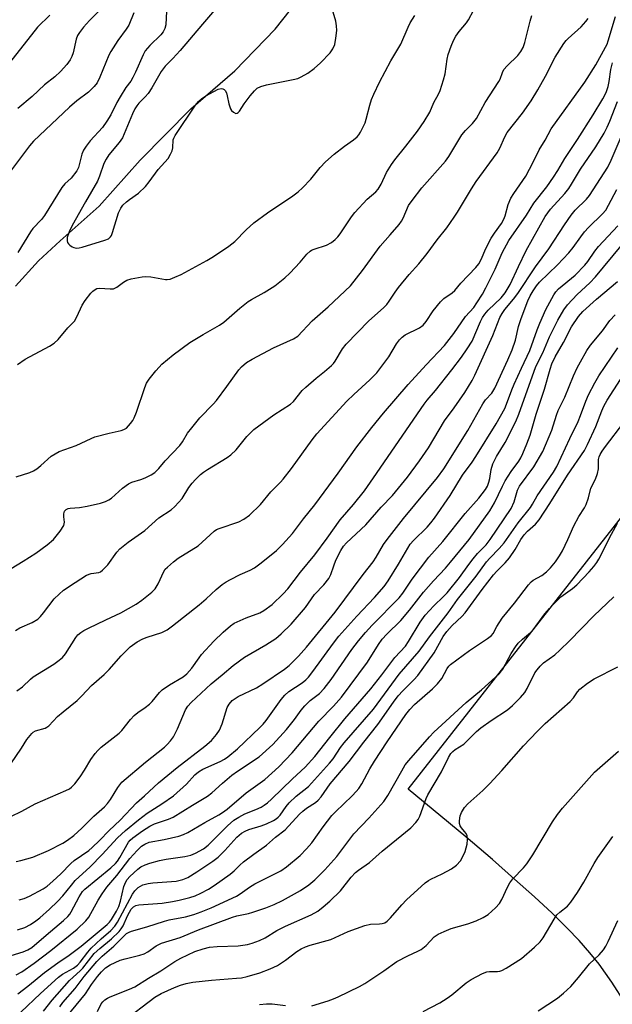
# Model space of a CAD drawing. Units: inches. Extents: x 1207772 to 1213772, y 581455 to 585456.
# Drawn here: x 1208668 to 1208843, y 583510 to 583800 of the extents above; entities that cross this region are included whole.
import ezdxf

# ---------------------------------------------------------------- set-up
doc = ezdxf.new("R2010")
doc.units = ezdxf.units.IN
doc.header["$MEASUREMENT"] = 0
for name, color, linetype in [('HYDRO-Single Line Stream', 4, 'Continuous'), ('NTRL-Farm Land', 3, 'Continuous'), ('Undefined', 1, 'Continuous')]:
    doc.layers.add(name, color=color, linetype=linetype)

msp = doc.modelspace()

# ---------------------------------------------------------------- linework, layer by layer
at = {"layer": 'HYDRO-Single Line Stream'}
msp.add_lwpolyline([(1208666.64, 583721.88), (1208673.36, 583729.36), (1208679.76, 583735.26), (1208691.3, 583745.48), (1208703.39, 583758.99), (1208718.36, 583774.09), (1208731.34, 583785.33), (1208743.24, 583797.59), (1208752.23, 583809.06)], dxfattribs=at)
at = {"layer": 'NTRL-Farm Land'}
msp.add_lwpolyline([(1208846.6, 583510.41), (1208842.57, 583516.66), (1208838.78, 583522.02), (1208836.1, 583525.37), (1208832.92, 583528.93), (1208829.34, 583532.65), (1208824.92, 583536.99), (1208819.7, 583541.87), (1208813.88, 583547.09), (1208807.31, 583552.82), (1208799.47, 583559.53), (1208782.49, 583573.58), (1208860.89, 583673.39)], dxfattribs=at)
at = {"layer": 'Undefined'}
for points, elevation in [([(1208666.77, 583665.61), (1208670.87, 583666.91), (1208671.93, 583667.38), (1208672.92, 583668.03), (1208674.1, 583668.94), (1208677.12, 583671.72), (1208678.26, 583672.45), (1208679.48, 583673.08), (1208684.48, 583674.92), (1208688.93, 583676.96), (1208690.01, 583677.39), (1208694.2, 583678.54), (1208697.82, 583679.31), (1208698.61, 583679.58), (1208699.32, 583680.03), (1208699.95, 583680.64), (1208700.51, 583681.33), (1208701.2, 583682.3), (1208701.63, 583683.08), (1208702.27, 583684.74), (1208704.74, 583691.97), (1208705.28, 583693.28), (1208706.07, 583694.46), (1208708.03, 583696.93), (1208708.97, 583698.02), (1208709.8, 583698.82), (1208713.1, 583701.63), (1208718.05, 583705.24), (1208721.95, 583707.64), (1208726.79, 583710.34), (1208728.11, 583711.2), (1208732.77, 583715.33), (1208735.22, 583717.36), (1208736.2, 583717.96), (1208740.01, 583719.95), (1208743.11, 583721.92), (1208746.03, 583724.32), (1208747.55, 583725.69), (1208750.62, 583728.88), (1208752.56, 583731.29), (1208753.54, 583732.16), (1208753.97, 583732.44), (1208754.76, 583732.79), (1208758.4, 583733.96), (1208759.82, 583734.75), (1208760.9, 583735.57), (1208761.69, 583736.36), (1208762.4, 583737.23), (1208765.75, 583742.27), (1208766.75, 583743.58), (1208770.34, 583747.45), (1208772.89, 583749.65), (1208773.64, 583750.47), (1208774.53, 583751.89), (1208776.06, 583755.35), (1208777.54, 583757.76), (1208778.57, 583759.13), (1208781.82, 583763.12), (1208785.24, 583767.56), (1208787.2, 583770.42), (1208788.88, 583773.15), (1208790.02, 583775.96), (1208791.45, 583778.46), (1208791.91, 583779.54), (1208792.91, 583782.68), (1208793.38, 583784.42), (1208793.97, 583788.74), (1208794.29, 583790.14), (1208795.13, 583792.61), (1208795.84, 583794.26), (1208796.49, 583795.52), (1208797.47, 583796.92), (1208799.66, 583799.48), (1208800.31, 583800.38), (1208801.74, 583803.15)], 406), ([(1208692.93, 583804.68), (1208688.42, 583800.16), (1208686.68, 583798.16), (1208685.52, 583796.63), (1208684.93, 583795.69), (1208684.49, 583794.67), (1208683.58, 583790.63), (1208683.27, 583789.56), (1208682.77, 583788.56), (1208681.77, 583787.19), (1208679.87, 583785.17), (1208678.22, 583783.58), (1208675.2, 583781.2), (1208671.52, 583777.79), (1208667.27, 583774.23)], 408), ([(1208711.28, 583804.86), (1208710.95, 583798.91), (1208710.66, 583797.8), (1208710.19, 583796.77), (1208709.51, 583795.9), (1208706.27, 583792.8), (1208704.89, 583791.23), (1208704.25, 583790.06), (1208701.98, 583784.91), (1208701.21, 583783.32), (1208700.6, 583782.32), (1208699.15, 583780.38), (1208697.51, 583777.7), (1208696.53, 583775.96), (1208694.72, 583772.39), (1208693.59, 583770.47), (1208692.31, 583768.66), (1208688.68, 583764.65), (1208687.43, 583763.11), (1208686.64, 583761.95), (1208686.14, 583760.73), (1208685.16, 583756.85), (1208684.66, 583755.81), (1208683.02, 583753.71), (1208681.17, 583751.98), (1208680.29, 583750.97), (1208675.14, 583742.65), (1208674.26, 583741.54), (1208671.74, 583738.83), (1208671.03, 583737.91), (1208667.33, 583731.77)], 404), ([(1208725.35, 583803.16), (1208721.73, 583799.12), (1208715.14, 583791.36), (1208713.02, 583788.99), (1208710.76, 583786.66), (1208709.62, 583785.11), (1208706.8, 583780.28), (1208705.75, 583778.64), (1208704.9, 583777.61), (1208702.99, 583775.82), (1208702.37, 583775.05), (1208701.81, 583774.09), (1208701.11, 583772.61), (1208698.14, 583765.57), (1208697.2, 583764.21), (1208694.13, 583760.56), (1208693.31, 583759.33), (1208692.68, 583757.99), (1208691.43, 583754.32), (1208690.78, 583752.77), (1208687.22, 583746.7), (1208683.35, 583739.71), (1208682.42, 583737.85), (1208681.83, 583736.22), (1208681.81, 583735.22), (1208681.94, 583734.75), (1208682.23, 583734.3), (1208682.63, 583733.91), (1208683.33, 583733.43), (1208683.84, 583733.2), (1208684.61, 583733.1), (1208685.42, 583733.16), (1208686.24, 583733.33), (1208692.99, 583735.37), (1208694.04, 583735.84), (1208694.64, 583736.37), (1208694.92, 583736.83), (1208695.24, 583737.62), (1208696.98, 583743.42), (1208697.67, 583744.84), (1208698.31, 583745.68), (1208699.32, 583746.67), (1208700.2, 583747.39), (1208702.88, 583749.23), (1208704.98, 583751.26), (1208706.09, 583752.58), (1208708.74, 583756.27), (1208711.6, 583759.52), (1208712.38, 583760.74), (1208712.84, 583761.78), (1208712.99, 583762.61), (1208713.17, 583765.02), (1208713.32, 583765.52), (1208713.67, 583766.23), (1208719.74, 583775.21), (1208720.61, 583776.28), (1208721.58, 583777.2), (1208722.75, 583777.95), (1208726.39, 583779.91), (1208727.27, 583780.16), (1208727.8, 583780.06), (1208728.17, 583779.82), (1208728.49, 583779.48), (1208728.86, 583778.82), (1208729.09, 583777.99), (1208729.5, 583775.64), (1208730.03, 583774.09), (1208730.33, 583773.64), (1208730.92, 583773.09), (1208731.57, 583772.77), (1208731.97, 583772.8), (1208732.33, 583773.03), (1208732.67, 583773.4), (1208734.07, 583775.64), (1208735.84, 583777.93), (1208737.13, 583779.47), (1208737.95, 583780.21), (1208738.98, 583780.71), (1208740.67, 583781.24), (1208748.56, 583782.72), (1208749.88, 583783.09), (1208750.89, 583783.52), (1208752.81, 583784.59), (1208754.73, 583786.04), (1208756.59, 583787.69), (1208759.49, 583790.61), (1208760.28, 583791.83), (1208760.79, 583793.09), (1208761.16, 583794.95), (1208761.39, 583797.24), (1208761.35, 583798.61), (1208761.16, 583799.99), (1208759.54, 583805.26)], 402), ([(1208701.54, 583802.44), (1208700.08, 583798.8), (1208699.3, 583797.58), (1208696.76, 583794.26), (1208694.71, 583791), (1208694.19, 583789.96), (1208691.44, 583783.42), (1208690.67, 583781.82), (1208689.8, 583780.66), (1208688.16, 583778.99), (1208684.72, 583776.46), (1208682.51, 583774.63), (1208671.91, 583764.63), (1208670.71, 583763.2), (1208664.54, 583754.96)], 406), ([(1208665.34, 583638.66), (1208668.89, 583640.77), (1208672.62, 583643.14), (1208675.94, 583645.59), (1208677.8, 583647.16), (1208679.76, 583649.64), (1208680.83, 583651.29), (1208680.99, 583651.8), (1208681.03, 583652.3), (1208680.84, 583653.89), (1208680.85, 583654.73), (1208681.07, 583655.49), (1208681.54, 583656), (1208682.17, 583656.33), (1208682.69, 583656.45), (1208685.5, 583656.64), (1208687.79, 583656.98), (1208691.73, 583657.93), (1208693.11, 583658.38), (1208694.16, 583658.87), (1208694.89, 583659.33), (1208698.13, 583662.27), (1208699.91, 583663.59), (1208700.89, 583664.06), (1208703.54, 583664.84), (1208704.84, 583665.36), (1208706.61, 583666.19), (1208707.74, 583666.96), (1208708.9, 583668.15), (1208710.78, 583670.41), (1208715.06, 583674.92), (1208715.86, 583675.99), (1208717.38, 583678.49), (1208718.59, 583680.09), (1208720.95, 583683), (1208724.91, 583687.08), (1208725.88, 583688.19), (1208729, 583692.29), (1208732.5, 583697.14), (1208733.26, 583698.06), (1208734.76, 583699.33), (1208736.48, 583700.36), (1208742.75, 583703.7), (1208748.61, 583706.31), (1208749.86, 583707.16), (1208754.15, 583711.66), (1208758.83, 583715.75), (1208765.42, 583721.92), (1208769.02, 583726.46), (1208774.17, 583733.6), (1208777.19, 583736.94), (1208779.8, 583740.06), (1208780.46, 583740.98), (1208780.97, 583741.92), (1208782.61, 583745.62), (1208783.6, 583747.09), (1208786.47, 583750.8), (1208793.48, 583758.66), (1208794.42, 583760.05), (1208798.34, 583766.43), (1208799.4, 583767.75), (1208801.4, 583769.76), (1208802.63, 583771.25), (1208805.14, 583776.01), (1208809.2, 583782.14), (1208809.57, 583782.91), (1208810.25, 583784.87), (1208810.72, 583785.75), (1208811.67, 583786.81), (1208814.81, 583789.86), (1208815.7, 583791), (1208816.35, 583792.19), (1208816.93, 583793.7), (1208818.47, 583799.95), (1208818.97, 583801.68)], 408), ([(1208667.22, 583698.73), (1208669.41, 583700.3), (1208676.61, 583704.16), (1208678.01, 583705.05), (1208679.17, 583706.13), (1208682.06, 583709.58), (1208683.98, 583711.54), (1208684.71, 583712.78), (1208686.32, 583716.26), (1208687.15, 583717.66), (1208688.81, 583719.81), (1208689.41, 583720.4), (1208690.1, 583720.9), (1208690.61, 583721.13), (1208691.43, 583721.24), (1208694.52, 583721.02), (1208695.56, 583721.1), (1208696.5, 583721.58), (1208698.48, 583723.07), (1208699.41, 583723.63), (1208700.78, 583724.05), (1208703.93, 583724.59), (1208705.1, 583724.68), (1208706.58, 583724.57), (1208710.84, 583723.78), (1208711.39, 583723.77), (1208712.23, 583723.94), (1208713.59, 583724.46), (1208715.47, 583725.31), (1208723.05, 583729.42), (1208724.56, 583730.29), (1208728.01, 583732.52), (1208729.58, 583733.63), (1208731.28, 583735.03), (1208734.64, 583738.45), (1208736.97, 583740.52), (1208740.95, 583743.45), (1208748.39, 583748.49), (1208749.99, 583749.67), (1208751.26, 583750.88), (1208753.71, 583753.42), (1208756.46, 583756.83), (1208758.09, 583758.46), (1208760.66, 583760.74), (1208763.72, 583763.15), (1208766.37, 583765.01), (1208767.39, 583765.88), (1208767.92, 583766.5), (1208768.36, 583767.2), (1208769.74, 583769.99), (1208770.11, 583771.06), (1208771.17, 583775.22), (1208771.68, 583776.84), (1208772.32, 583778.42), (1208774.03, 583782.03), (1208777.36, 583788.29), (1208780.28, 583793.17), (1208782.44, 583798.21), (1208783.07, 583799.48), (1208784.39, 583801.6)], 404)]:
    msp.add_lwpolyline(points, dxfattribs=dict(at, elevation=elevation))
for points in [[(1208676.74, 583801.75, 410), (1208673.1, 583798.2, 410), (1208664.84, 583787.72, 410)], [(1208666.56, 583620.31, 410), (1208667.91, 583621.09, 410), (1208671.5, 583622.69, 410), (1208673.16, 583623.71, 410), (1208673.96, 583624.49, 410), (1208674.88, 583625.56, 410), (1208678.04, 583629.7, 410), (1208679.47, 583631.1, 410), (1208680.8, 583632.2, 410), (1208684.18, 583634.54, 410), (1208687.6, 583636.62, 410), (1208688.91, 583637.13, 410), (1208691.2, 583637.47, 410), (1208691.66, 583637.64, 410), (1208692.31, 583638.09, 410), (1208693.81, 583639.7, 410), (1208696.47, 583643.4, 410), (1208697.42, 583644.43, 410), (1208699.88, 583646.35, 410), (1208704.79, 583649.83, 410), (1208708.91, 583653.56, 410), (1208712.55, 583655.96, 410), (1208713.64, 583656.89, 410), (1208715.78, 583659.31, 410), (1208717.77, 583662.47, 410), (1208718.72, 583663.8, 410), (1208719.7, 583664.88, 410), (1208721.2, 583666.32, 410), (1208722.1, 583667.07, 410), (1208723.25, 583667.85, 410), (1208729.1, 583671.37, 410), (1208730.18, 583672.11, 410), (1208731.68, 583673.57, 410), (1208734.87, 583677.52, 410), (1208736.97, 583679.59, 410), (1208738.38, 583680.69, 410), (1208742.81, 583683.88, 410), (1208747.78, 583687.1, 410), (1208748.59, 583687.89, 410), (1208751.23, 583691.06, 410), (1208752.24, 583692.11, 410), (1208755.28, 583694.78, 410), (1208757.81, 583696.67, 410), (1208759.82, 583698.43, 410), (1208760.43, 583699.08, 410), (1208760.92, 583699.74, 410), (1208763.12, 583703.34, 410), (1208764.12, 583704.73, 410), (1208770.83, 583711.61, 410), (1208775.18, 583715.46, 410), (1208776.2, 583716.49, 410), (1208776.9, 583717.4, 410), (1208778.61, 583720.06, 410), (1208779.64, 583721.47, 410), (1208782.79, 583725.32, 410), (1208785.61, 583728.42, 410), (1208788.02, 583731.43, 410), (1208791.05, 583735.54, 410), (1208793.86, 583739.09, 410), (1208796.05, 583742.16, 410), (1208797.02, 583743.63, 410), (1208801.14, 583750.52, 410), (1208802.54, 583752.73, 410), (1208808.69, 583761.13, 410), (1208809.5, 583762.55, 410), (1208810.94, 583765.82, 410), (1208811.68, 583767.13, 410), (1208816.19, 583772.86, 410), (1208818.8, 583776.44, 410), (1208820.76, 583779.71, 410), (1208822.98, 583783.71, 410), (1208825.88, 583789.37, 410), (1208828.42, 583793.35, 410), (1208829.13, 583794.29, 410), (1208829.64, 583794.83, 410), (1208833.51, 583798.28, 410), (1208834.88, 583799.82, 410), (1208835.57, 583800.75, 410)], [(1208667.04, 583602.6, 412), (1208668.62, 583603.79, 412), (1208670.99, 583606, 412), (1208671.81, 583606.67, 412), (1208677.91, 583610.46, 412), (1208679.49, 583611.57, 412), (1208680.51, 583612.44, 412), (1208681.38, 583613.44, 412), (1208684.38, 583618.29, 412), (1208685.03, 583619.1, 412), (1208685.84, 583619.8, 412), (1208686.8, 583620.38, 412), (1208688.12, 583621.06, 412), (1208693.25, 583623.5, 412), (1208697.72, 583625.52, 412), (1208702.23, 583628.15, 412), (1208703.9, 583629.28, 412), (1208706.82, 583631.63, 412), (1208707.82, 583632.63, 412), (1208708.68, 583634.09, 412), (1208710.34, 583637.7, 412), (1208710.81, 583638.39, 412), (1208711.42, 583639.03, 412), (1208713.21, 583640.59, 412), (1208714.63, 583641.64, 412), (1208720.48, 583645.35, 412), (1208725.19, 583649.66, 412), (1208725.89, 583650.1, 412), (1208726.7, 583650.44, 412), (1208732.47, 583652.38, 412), (1208733.98, 583653.21, 412), (1208735.64, 583654.38, 412), (1208738.88, 583657.5, 412), (1208741.92, 583661.22, 412), (1208744.76, 583664.04, 412), (1208745.55, 583664.93, 412), (1208748.03, 583668.12, 412), (1208754.14, 583676.58, 412), (1208755.5, 583678.28, 412), (1208764.36, 583687.95, 412), (1208766.44, 583689.94, 412), (1208771.17, 583694.2, 412), (1208773.21, 583696.31, 412), (1208776.76, 583700.99, 412), (1208778.99, 583704.82, 412), (1208779.87, 583705.99, 412), (1208780.7, 583706.82, 412), (1208781.61, 583707.49, 412), (1208785.82, 583709.6, 412), (1208786.92, 583710.38, 412), (1208787.79, 583711.42, 412), (1208789.87, 583714.56, 412), (1208791.99, 583717.25, 412), (1208792.99, 583718.18, 412), (1208795.47, 583719.88, 412), (1208796.28, 583720.58, 412), (1208798, 583722.72, 412), (1208802.38, 583727.37, 412), (1208803.3, 583728.48, 412), (1208804.03, 583729.75, 412), (1208805.37, 583732.94, 412), (1208806.98, 583735.98, 412), (1208807.9, 583737.45, 412), (1208809.97, 583740.36, 412), (1208810.66, 583741.59, 412), (1208811.07, 583742.63, 412), (1208811.97, 583745.93, 412), (1208812.73, 583747.77, 412), (1208813.64, 583749.2, 412), (1208817.15, 583754.25, 412), (1208819.34, 583758.38, 412), (1208821.13, 583762.06, 412), (1208822.89, 583764.88, 412), (1208824.66, 583768.24, 412), (1208834.63, 583781.98, 412), (1208837.79, 583787.08, 412), (1208840.72, 583792.28, 412), (1208841.14, 583793.17, 412), (1208841.5, 583794.21, 412), (1208843.61, 583801.35, 412)], [(1208665.26, 583581.03, 414), (1208668.36, 583585.69, 414), (1208669.97, 583588.27, 414), (1208671.38, 583590.03, 414), (1208671.8, 583590.38, 414), (1208672.51, 583590.77, 414), (1208675.33, 583591.61, 414), (1208675.86, 583591.85, 414), (1208676.47, 583592.29, 414), (1208679.04, 583595.02, 414), (1208680.62, 583596.38, 414), (1208684.84, 583599.73, 414), (1208686.21, 583601.06, 414), (1208689.01, 583604.15, 414), (1208692.81, 583607.37, 414), (1208694.23, 583608.84, 414), (1208697.74, 583612.89, 414), (1208700.4, 583615.52, 414), (1208702.48, 583616.97, 414), (1208704.19, 583617.92, 414), (1208705.45, 583618.42, 414), (1208709.76, 583619.79, 414), (1208710.56, 583620.11, 414), (1208711.31, 583620.53, 414), (1208712.93, 583621.73, 414), (1208720.82, 583627.94, 414), (1208722.85, 583629.7, 414), (1208725.79, 583632.48, 414), (1208727.57, 583633.88, 414), (1208728.73, 583634.68, 414), (1208730.01, 583635.4, 414), (1208732.94, 583636.84, 414), (1208735.86, 583638.15, 414), (1208737.08, 583638.82, 414), (1208739.13, 583640.26, 414), (1208743.62, 583643.98, 414), (1208745.43, 583645.68, 414), (1208748.32, 583648.95, 414), (1208751.58, 583653.26, 414), (1208754.93, 583657.42, 414), (1208761.83, 583666.68, 414), (1208767.31, 583674.49, 414), (1208771.74, 583680.21, 414), (1208775.23, 583684.42, 414), (1208782.45, 583692.84, 414), (1208787.78, 583698.7, 414), (1208793.14, 583704.4, 414), (1208795.9, 583707.89, 414), (1208799.4, 583712.89, 414), (1208801.81, 583715.6, 414), (1208802.77, 583716.92, 414), (1208804.41, 583719.53, 414), (1208805.42, 583721.4, 414), (1208808.11, 583726.88, 414), (1208810.24, 583731.71, 414), (1208812.14, 583735.28, 414), (1208817.34, 583742.8, 414), (1208819.52, 583746.29, 414), (1208823.4, 583751.14, 414), (1208825.33, 583753.98, 414), (1208826.58, 583755.9, 414), (1208828.66, 583759.47, 414), (1208832.38, 583765.04, 414), (1208837.07, 583772.34, 414), (1208839.9, 583777.08, 414), (1208840.87, 583778.97, 414), (1208841.52, 583780.75, 414), (1208841.81, 583782.14, 414), (1208842.25, 583785.74, 414), (1208842.8, 583787.7, 414)], [(1208665.21, 583565.52, 416), (1208668.48, 583567.11, 416), (1208672.38, 583569.23, 416), (1208681.5, 583573.19, 416), (1208682.49, 583573.7, 416), (1208683.11, 583574.13, 416), (1208684.08, 583575.15, 416), (1208685.68, 583577.26, 416), (1208686.94, 583579.14, 416), (1208688.86, 583582.3, 416), (1208690.14, 583584.14, 416), (1208690.85, 583584.99, 416), (1208691.91, 583585.92, 416), (1208697.16, 583590.06, 416), (1208697.97, 583590.9, 416), (1208700.54, 583594.09, 416), (1208701.65, 583595.3, 416), (1208702.68, 583596.19, 416), (1208704.87, 583597.63, 416), (1208706.14, 583598.66, 416), (1208706.92, 583599.45, 416), (1208709.11, 583602.04, 416), (1208709.9, 583602.83, 416), (1208712, 583604.37, 416), (1208716.03, 583606.72, 416), (1208717.16, 583607.59, 416), (1208718.68, 583609.29, 416), (1208720.79, 583612.33, 416), (1208721.51, 583613.24, 416), (1208725.17, 583617.17, 416), (1208727.87, 583619.87, 416), (1208730, 583621.7, 416), (1208731.17, 583622.5, 416), (1208734.68, 583624.04, 416), (1208738.66, 583625.58, 416), (1208739.88, 583626.21, 416), (1208742.3, 583628.05, 416), (1208745.55, 583631.16, 416), (1208746.92, 583632.67, 416), (1208750.69, 583637.52, 416), (1208754.88, 583642.65, 416), (1208758.57, 583647.57, 416), (1208762.41, 583653, 416), (1208766.36, 583657.51, 416), (1208769.54, 583661.54, 416), (1208772.25, 583665.36, 416), (1208787.14, 583687.05, 416), (1208788.08, 583688.27, 416), (1208790.52, 583691.13, 416), (1208795.36, 583697.2, 416), (1208798.16, 583700.9, 416), (1208799.87, 583703.33, 416), (1208801.33, 583705.66, 416), (1208803.8, 583711.42, 416), (1208804.42, 583712.61, 416), (1208805.06, 583713.61, 416), (1208806.09, 583714.78, 416), (1208809.95, 583718.43, 416), (1208811.13, 583719.91, 416), (1208812.52, 583722.34, 416), (1208814.97, 583727.64, 416), (1208817.26, 583732.35, 416), (1208822.92, 583742.42, 416), (1208824.47, 583744.55, 416), (1208828.66, 583749.14, 416), (1208829.83, 583750.59, 416), (1208830.7, 583751.93, 416), (1208833.27, 583756.36, 416), (1208837.86, 583762.93, 416), (1208840.25, 583766.98, 416), (1208841.16, 583768.71, 416), (1208841.93, 583770.46, 416), (1208844.27, 583776.31, 416)], [(1208666.76, 583552.28, 418), (1208668.22, 583552.56, 418), (1208671.68, 583553.53, 418), (1208676.36, 583555.5, 418), (1208680.57, 583557.64, 418), (1208681.92, 583558.51, 418), (1208683.82, 583559.91, 418), (1208686.21, 583562.07, 418), (1208689.67, 583565.67, 418), (1208692.82, 583568.34, 418), (1208693.79, 583569.38, 418), (1208694.67, 583570.49, 418), (1208696.79, 583574.09, 418), (1208697.98, 583575.61, 418), (1208704.99, 583581.59, 418), (1208710.54, 583585.99, 418), (1208711.4, 583586.78, 418), (1208712.38, 583587.87, 418), (1208713.22, 583589.05, 418), (1208714.44, 583591.38, 418), (1208716.76, 583596.98, 418), (1208717.45, 583598.04, 418), (1208718.43, 583599.11, 418), (1208724.31, 583604.64, 418), (1208727.63, 583607.3, 418), (1208730.81, 583610.06, 418), (1208734.22, 583612.47, 418), (1208740.47, 583616.11, 418), (1208743.45, 583618.03, 418), (1208745.02, 583619.35, 418), (1208747.9, 583622.21, 418), (1208752.17, 583627.11, 418), (1208754.87, 583630.97, 418), (1208757.61, 583633.83, 418), (1208759.02, 583635.66, 418), (1208759.68, 583636.9, 418), (1208760.5, 583639.44, 418), (1208761.16, 583641.04, 418), (1208762.59, 583643.98, 418), (1208763.39, 583645.23, 418), (1208764.29, 583646.19, 418), (1208769.97, 583651.46, 418), (1208774.46, 583656.74, 418), (1208777.8, 583660.1, 418), (1208782.29, 583665.57, 418), (1208785.83, 583670.33, 418), (1208788.46, 583674.22, 418), (1208793.17, 583682.17, 418), (1208796.08, 583685.98, 418), (1208799.21, 583690.49, 418), (1208801.37, 583694, 418), (1208802.16, 583695.57, 418), (1208807.49, 583707.34, 418), (1208809.54, 583712.64, 418), (1208810.15, 583713.84, 418), (1208810.96, 583714.94, 418), (1208813.58, 583718.03, 418), (1208814.79, 583719.69, 418), (1208820.07, 583727.56, 418), (1208824.01, 583732.82, 418), (1208828.55, 583739.92, 418), (1208830.52, 583742.79, 418), (1208831.75, 583744.26, 418), (1208835.1, 583747.48, 418), (1208836.01, 583748.53, 418), (1208841.35, 583756.93, 418), (1208842.38, 583758.96, 418), (1208845.34, 583765.88, 418)], [(1208667.7, 583540.99, 420), (1208669.13, 583541.38, 420), (1208670.78, 583542.08, 420), (1208674.74, 583544.16, 420), (1208675.94, 583545.02, 420), (1208677.66, 583546.48, 420), (1208679.94, 583548.63, 420), (1208682.96, 583551.7, 420), (1208683.9, 583552.57, 420), (1208688.2, 583555.52, 420), (1208689.27, 583556.39, 420), (1208691.34, 583558.41, 420), (1208694.21, 583561.39, 420), (1208697.46, 583564.47, 420), (1208702.3, 583569.56, 420), (1208704.65, 583571.62, 420), (1208708.75, 583575.42, 420), (1208714.29, 583579.98, 420), (1208722.49, 583586.25, 420), (1208724.44, 583587.96, 420), (1208725.89, 583589.65, 420), (1208726.84, 583591.01, 420), (1208727.56, 583592.8, 420), (1208729.09, 583597.7, 420), (1208729.62, 583598.67, 420), (1208730.53, 583599.68, 420), (1208731.38, 583600.33, 420), (1208732.29, 583600.86, 420), (1208737.71, 583603.5, 420), (1208739.6, 583604.59, 420), (1208745.93, 583608.96, 420), (1208747.31, 583610.06, 420), (1208748.37, 583611.01, 420), (1208750.07, 583612.76, 420), (1208752.47, 583615.47, 420), (1208760.88, 583625.8, 420), (1208769.19, 583636.86, 420), (1208772.1, 583640.56, 420), (1208773.03, 583641.99, 420), (1208775.23, 583645.74, 420), (1208776.23, 583647.16, 420), (1208781.12, 583653.34, 420), (1208791.12, 583665.47, 420), (1208792.96, 583667.97, 420), (1208800.06, 583679.31, 420), (1208804.49, 583687.17, 420), (1208805.32, 583688.31, 420), (1208807.16, 583690.34, 420), (1208808.03, 583691.77, 420), (1208811.88, 583700.11, 420), (1208813.15, 583703.04, 420), (1208814.16, 583705.96, 420), (1208815.01, 583709.97, 420), (1208815.77, 583712.32, 420), (1208817.74, 583717.51, 420), (1208818.49, 583719.02, 420), (1208819.38, 583720.52, 420), (1208820.35, 583721.95, 420), (1208821.24, 583723.02, 420), (1208826.57, 583728.1, 420), (1208829.87, 583731.72, 420), (1208831.16, 583733.26, 420), (1208833.37, 583736.36, 420), (1208834.54, 583737.87, 420), (1208835.7, 583739.12, 420), (1208839.81, 583743.13, 420), (1208840.74, 583744.29, 420), (1208841.62, 583745.72, 420), (1208844, 583750.38, 420)], [(1208667.2, 583532.08, 422), (1208669.31, 583532.82, 422), (1208671.01, 583533.69, 422), (1208672.64, 583534.77, 422), (1208673.77, 583535.68, 422), (1208676.64, 583538.22, 422), (1208678.97, 583540.46, 422), (1208680.58, 583542.17, 422), (1208683.08, 583545.32, 422), (1208684.21, 583546.62, 422), (1208688.64, 583550.72, 422), (1208692.17, 583554.34, 422), (1208696.72, 583559.21, 422), (1208699.06, 583561.44, 422), (1208702.89, 583564.53, 422), (1208705.49, 583566.52, 422), (1208709.82, 583569.24, 422), (1208713.22, 583571.64, 422), (1208717.09, 583575.08, 422), (1208719.55, 583577.77, 422), (1208720.64, 583578.7, 422), (1208721.88, 583579.43, 422), (1208727.03, 583581.74, 422), (1208728.28, 583582.45, 422), (1208729.22, 583583.12, 422), (1208732.08, 583585.51, 422), (1208738.67, 583591.73, 422), (1208739.68, 583592.77, 422), (1208740.52, 583593.79, 422), (1208744.98, 583599.97, 422), (1208746.05, 583601.31, 422), (1208747.29, 583602.36, 422), (1208751.2, 583604.92, 422), (1208752.23, 583605.81, 422), (1208753.01, 583606.63, 422), (1208754.29, 583608.22, 422), (1208760.44, 583616.63, 422), (1208762.04, 583618.67, 422), (1208767.36, 583624.61, 422), (1208772.5, 583630.06, 422), (1208775.34, 583633.31, 422), (1208776.57, 583635, 422), (1208779.65, 583639.87, 422), (1208783.08, 583645.77, 422), (1208784.04, 583646.86, 422), (1208788.05, 583650.81, 422), (1208789.19, 583652.09, 422), (1208790.22, 583653.47, 422), (1208794.81, 583660.16, 422), (1208798.54, 583666.14, 422), (1208801.35, 583669.98, 422), (1208802.46, 583671.64, 422), (1208808.4, 583681.3, 422), (1208810.94, 583685.8, 422), (1208811.52, 583687.1, 422), (1208813.05, 583691.32, 422), (1208813.73, 583692.95, 422), (1208815.86, 583697.67, 422), (1208818.4, 583702.85, 422), (1208820.52, 583708.99, 422), (1208821.29, 583710.98, 422), (1208823.09, 583714.95, 422), (1208825.41, 583719.27, 422), (1208826.07, 583720.2, 422), (1208826.85, 583721.04, 422), (1208831.72, 583725.1, 422), (1208834.6, 583728.07, 422), (1208835.46, 583729.13, 422), (1208837.54, 583732.16, 422), (1208838.61, 583733.55, 422), (1208844.3, 583739.64, 422)], [(1208661.36, 583523.33, 424), (1208668.87, 583525.65, 424), (1208670.21, 583526.19, 424), (1208671.39, 583526.94, 424), (1208675.68, 583530.5, 424), (1208680.79, 583534.89, 424), (1208682.02, 583536.04, 424), (1208682.6, 583536.74, 424), (1208683.05, 583537.44, 424), (1208685.34, 583541.84, 424), (1208686.4, 583543.44, 424), (1208687.06, 583544.09, 424), (1208694.73, 583550.41, 424), (1208696.09, 583551.71, 424), (1208696.65, 583552.38, 424), (1208697.36, 583553.44, 424), (1208699.98, 583557.94, 424), (1208700.46, 583558.55, 424), (1208701.2, 583559.27, 424), (1208704.03, 583561.28, 424), (1208706.21, 583562.71, 424), (1208707.65, 583563.38, 424), (1208711.71, 583564.73, 424), (1208713.17, 583565.34, 424), (1208718.78, 583568.86, 424), (1208723.27, 583571.56, 424), (1208724.5, 583572.49, 424), (1208727.68, 583575.33, 424), (1208730.47, 583577.67, 424), (1208732.1, 583578.85, 424), (1208738.51, 583583.16, 424), (1208742.58, 583586.7, 424), (1208746.61, 583591.15, 424), (1208748.89, 583594.07, 424), (1208750.92, 583596.89, 424), (1208751.96, 583598.16, 424), (1208753.55, 583599.68, 424), (1208756.26, 583601.76, 424), (1208757.68, 583603.27, 424), (1208759.72, 583605.86, 424), (1208765.89, 583614.71, 424), (1208767.84, 583617.27, 424), (1208769.89, 583619.73, 424), (1208771.88, 583621.95, 424), (1208779.83, 583630.02, 424), (1208780.86, 583631.39, 424), (1208783.65, 583635.52, 424), (1208788.6, 583642.01, 424), (1208792.72, 583646.58, 424), (1208799.33, 583654.88, 424), (1208803.28, 583659.4, 424), (1208805.27, 583661.91, 424), (1208805.86, 583662.94, 424), (1208806.31, 583664.08, 424), (1208806.55, 583665.17, 424), (1208806.92, 583667.8, 424), (1208807.48, 583669.47, 424), (1208808.51, 583671.62, 424), (1208811.07, 583675.76, 424), (1208814.23, 583681.93, 424), (1208815.08, 583684.1, 424), (1208820.09, 583698.19, 424), (1208822.18, 583702.18, 424), (1208824.16, 583706.89, 424), (1208826.6, 583711.79, 424), (1208828.44, 583714.85, 424), (1208829.45, 583716.31, 424), (1208832.37, 583719.41, 424), (1208836.03, 583722.87, 424), (1208837.7, 583724.64, 424), (1208845.32, 583733.7, 424)], [(1208666.84, 583518.85, 426), (1208668.52, 583519.74, 426), (1208672.14, 583522.28, 426), (1208677.05, 583526.02, 426), (1208684.76, 583532.31, 426), (1208687.32, 583534.8, 426), (1208688.25, 583535.89, 426), (1208690.99, 583540.85, 426), (1208692.22, 583542.77, 426), (1208693.58, 583544.7, 426), (1208696.5, 583548.09, 426), (1208700.29, 583553.13, 426), (1208702.53, 583555.51, 426), (1208703.82, 583556.74, 426), (1208704.75, 583557.38, 426), (1208706.03, 583557.93, 426), (1208710.49, 583558.72, 426), (1208714.77, 583559.74, 426), (1208716.17, 583560.18, 426), (1208717.46, 583560.83, 426), (1208722.47, 583563.8, 426), (1208726.58, 583565.99, 426), (1208727.69, 583566.69, 426), (1208729.02, 583567.7, 426), (1208734.7, 583572.49, 426), (1208740.14, 583576.43, 426), (1208744.28, 583580.13, 426), (1208748.27, 583584.25, 426), (1208756.15, 583593.59, 426), (1208760.44, 583598.05, 426), (1208762.78, 583600.72, 426), (1208770.47, 583611.06, 426), (1208773.66, 583616.2, 426), (1208774.84, 583617.83, 426), (1208776.17, 583619.31, 426), (1208780.27, 583623.31, 426), (1208782.81, 583626.38, 426), (1208786.99, 583631.69, 426), (1208789.96, 583635.02, 426), (1208793.5, 583638.74, 426), (1208795, 583640.45, 426), (1208800.42, 583647.14, 426), (1208806.55, 583655.59, 426), (1208807.98, 583657.95, 426), (1208810.29, 583662.9, 426), (1208811.13, 583664.47, 426), (1208812.83, 583667.26, 426), (1208815.1, 583670.29, 426), (1208815.66, 583671.27, 426), (1208816.26, 583672.55, 426), (1208817.47, 583675.39, 426), (1208818.42, 583677.94, 426), (1208820.27, 583684.14, 426), (1208822.64, 583691.53, 426), (1208824.35, 583697.4, 426), (1208824.9, 583699, 426), (1208825.83, 583701.02, 426), (1208828.28, 583705.27, 426), (1208830.64, 583709.91, 426), (1208832.76, 583712.93, 426), (1208834.03, 583714.39, 426), (1208838.02, 583718.01, 426), (1208844.25, 583723.2, 426)], [(1208667.3, 583513.26, 428), (1208670.25, 583515.51, 428), (1208675.18, 583519.56, 428), (1208679.11, 583522.44, 428), (1208682.43, 583524.65, 428), (1208686.01, 583527.29, 428), (1208693.66, 583533.65, 428), (1208694.36, 583534.37, 428), (1208694.92, 583535.17, 428), (1208696.43, 583537.64, 428), (1208697.11, 583538.98, 428), (1208697.62, 583540.52, 428), (1208698.59, 583544.88, 428), (1208699.11, 583546.24, 428), (1208699.57, 583546.93, 428), (1208700.29, 583547.8, 428), (1208702.65, 583549.99, 428), (1208703.59, 583550.65, 428), (1208704.86, 583551.29, 428), (1208706.24, 583551.76, 428), (1208709.06, 583552.54, 428), (1208711.09, 583552.99, 428), (1208716.58, 583553.72, 428), (1208718.32, 583554.1, 428), (1208719.69, 583554.68, 428), (1208722.08, 583555.99, 428), (1208723.47, 583557.04, 428), (1208729.16, 583562.78, 428), (1208731.05, 583564.41, 428), (1208732.5, 583565.34, 428), (1208734.27, 583566.3, 428), (1208737.53, 583567.59, 428), (1208739.05, 583568.3, 428), (1208740.02, 583568.87, 428), (1208740.97, 583569.57, 428), (1208742.14, 583570.61, 428), (1208748.32, 583576.58, 428), (1208752.07, 583580.08, 428), (1208754.96, 583583.2, 428), (1208759.32, 583588.8, 428), (1208763.81, 583594.28, 428), (1208771.41, 583603.14, 428), (1208774.74, 583607.28, 428), (1208778.5, 583612.36, 428), (1208781.63, 583615.71, 428), (1208782.56, 583617.07, 428), (1208785.99, 583622.79, 428), (1208787.47, 583624.83, 428), (1208790, 583627.65, 428), (1208792.91, 583630.33, 428), (1208793.99, 583631.46, 428), (1208797.57, 583635.97, 428), (1208800.34, 583639.83, 428), (1208801.6, 583641.45, 428), (1208802.93, 583643, 428), (1208805.47, 583645.58, 428), (1208806.69, 583647.14, 428), (1208812.88, 583656.3, 428), (1208813.75, 583658.27, 428), (1208814.74, 583661.7, 428), (1208815.29, 583662.9, 428), (1208819.54, 583668.6, 428), (1208822.19, 583673.12, 428), (1208824.84, 583679.41, 428), (1208826.2, 583683.84, 428), (1208826.71, 583685.17, 428), (1208828.7, 583689.12, 428), (1208831.27, 583695.44, 428), (1208832.33, 583697.76, 428), (1208833.27, 583699.55, 428), (1208835.17, 583702.85, 428), (1208836.31, 583704.46, 428), (1208839.76, 583708.72, 428), (1208841.94, 583711.77, 428), (1208843.57, 583713.37, 428)], [(1208668.22, 583507.89, 430), (1208673.99, 583513.36, 430), (1208679.27, 583518.15, 430), (1208680.48, 583519.01, 430), (1208683.75, 583520.86, 430), (1208684.89, 583521.69, 430), (1208685.72, 583522.61, 430), (1208687.95, 583525.57, 430), (1208688.88, 583526.67, 430), (1208691.91, 583529.5, 430), (1208694.75, 583531.93, 430), (1208695.94, 583533.2, 430), (1208696.69, 583534.38, 430), (1208701.12, 583542.65, 430), (1208701.79, 583543.59, 430), (1208702.77, 583544.57, 430), (1208703.46, 583545.02, 430), (1208704.2, 583545.37, 430), (1208705.74, 583545.82, 430), (1208707.12, 583546.01, 430), (1208714, 583546.49, 430), (1208715.97, 583546.96, 430), (1208717.45, 583547.59, 430), (1208720.1, 583549.17, 430), (1208724.83, 583552.35, 430), (1208726.45, 583553.54, 430), (1208728.39, 583555.46, 430), (1208731.92, 583559.48, 430), (1208733.28, 583560.65, 430), (1208734.32, 583561.22, 430), (1208735.42, 583561.68, 430), (1208739.06, 583562.77, 430), (1208740.68, 583563.39, 430), (1208742.75, 583564.36, 430), (1208743.49, 583564.81, 430), (1208744.13, 583565.31, 430), (1208744.7, 583565.92, 430), (1208746.46, 583568.44, 430), (1208747.38, 583569.52, 430), (1208749.46, 583571.54, 430), (1208753.08, 583574.32, 430), (1208759.23, 583581.24, 430), (1208760.29, 583582.56, 430), (1208762.53, 583585.83, 430), (1208763.6, 583587.22, 430), (1208772.22, 583597.12, 430), (1208779.84, 583607.46, 430), (1208785.69, 583614.27, 430), (1208788.71, 583618.45, 430), (1208794.22, 583625.53, 430), (1208797.04, 583629.48, 430), (1208802.48, 583636.37, 430), (1208805.55, 583640.58, 430), (1208806.52, 583641.7, 430), (1208809.35, 583644.54, 430), (1208810.83, 583646.15, 430), (1208814.91, 583652.07, 430), (1208818.52, 583656.63, 430), (1208819.14, 583657.57, 430), (1208820.53, 583660.05, 430), (1208825.34, 583667.05, 430), (1208826.37, 583668.71, 430), (1208830.13, 583676.99, 430), (1208832.62, 583681.95, 430), (1208833.34, 583683.69, 430), (1208834.89, 583687.98, 430), (1208835.65, 583689.79, 430), (1208837.57, 583693.38, 430), (1208838.75, 583695.39, 430), (1208844.33, 583703.71, 430)], [(1208674.83, 583508.15, 432), (1208677.44, 583511.43, 432), (1208682.58, 583517.14, 432), (1208683.63, 583518.2, 432), (1208685.67, 583520, 432), (1208686.43, 583520.78, 432), (1208689.84, 583525.1, 432), (1208691.48, 583526.63, 432), (1208694.97, 583529.44, 432), (1208697.16, 583531.62, 432), (1208697.82, 583532.45, 432), (1208698.34, 583533.29, 432), (1208699.68, 583536.29, 432), (1208700.24, 583537.37, 432), (1208700.78, 583538.17, 432), (1208701.42, 583538.85, 432), (1208702.13, 583539.27, 432), (1208702.96, 583539.47, 432), (1208709.84, 583540.01, 432), (1208712.95, 583540.5, 432), (1208714.94, 583540.91, 432), (1208718.07, 583541.69, 432), (1208719.61, 583542.17, 432), (1208721.29, 583542.88, 432), (1208723.53, 583544.09, 432), (1208725.22, 583545.16, 432), (1208729.95, 583548.49, 432), (1208731.14, 583549.47, 432), (1208732.84, 583551.21, 432), (1208733.9, 583552.14, 432), (1208736.89, 583554.44, 432), (1208740.67, 583557.09, 432), (1208743.33, 583559.42, 432), (1208746.16, 583561.6, 432), (1208750.42, 583566.18, 432), (1208751.39, 583567.11, 432), (1208752.47, 583567.94, 432), (1208755.09, 583569.67, 432), (1208755.94, 583570.35, 432), (1208756.79, 583571.31, 432), (1208759.44, 583575.19, 432), (1208765.1, 583581.75, 432), (1208769.34, 583587.45, 432), (1208773.54, 583592.64, 432), (1208778.13, 583599.24, 432), (1208779.48, 583601.05, 432), (1208780.88, 583602.6, 432), (1208784.17, 583605.78, 432), (1208785.32, 583607.06, 432), (1208790.11, 583613.78, 432), (1208792.82, 583618.57, 432), (1208793.83, 583620.05, 432), (1208795.43, 583621.85, 432), (1208798.29, 583624.46, 432), (1208799.31, 583625.53, 432), (1208804.34, 583632.41, 432), (1208807.67, 583636.79, 432), (1208808.6, 583637.83, 432), (1208811.12, 583640.3, 432), (1208812.39, 583641.78, 432), (1208814.03, 583644.27, 432), (1208815.71, 583647.18, 432), (1208816.69, 583648.59, 432), (1208817.64, 583649.62, 432), (1208820.01, 583651.68, 432), (1208821.13, 583652.98, 432), (1208824.25, 583657.79, 432), (1208829.43, 583666.12, 432), (1208834.46, 583673.43, 432), (1208835.39, 583675.21, 432), (1208837.83, 583680.49, 432), (1208839.58, 583685.06, 432), (1208840.22, 583686.5, 432), (1208841.21, 583688.2, 432), (1208845.16, 583694.31, 432)], [(1208679.67, 583509.47, 434), (1208680.59, 583510.72, 434), (1208684.25, 583514.81, 434), (1208686.84, 583518.39, 434), (1208690.62, 583522.77, 434), (1208692.2, 583524.35, 434), (1208695.63, 583527.3, 434), (1208698.54, 583530.23, 434), (1208699.4, 583531, 434), (1208700.1, 583531.45, 434), (1208700.84, 583531.75, 434), (1208705.39, 583533.01, 434), (1208710.55, 583534.67, 434), (1208711.98, 583535.03, 434), (1208716.73, 583535.97, 434), (1208719.23, 583536.67, 434), (1208721.38, 583537.41, 434), (1208724.29, 583538.62, 434), (1208731.81, 583542.07, 434), (1208732.91, 583542.72, 434), (1208735.63, 583544.68, 434), (1208737.18, 583545.66, 434), (1208744.85, 583549.55, 434), (1208746.55, 583550.71, 434), (1208750.55, 583554.05, 434), (1208752.45, 583555.98, 434), (1208754.05, 583557.8, 434), (1208757.41, 583562.52, 434), (1208759.94, 583565.8, 434), (1208761.02, 583566.92, 434), (1208765.95, 583571.65, 434), (1208767.13, 583572.89, 434), (1208767.88, 583573.81, 434), (1208768.79, 583575.17, 434), (1208771.18, 583579.6, 434), (1208772.54, 583581.84, 434), (1208776.31, 583587.58, 434), (1208781.79, 583595.58, 434), (1208782.91, 583597.07, 434), (1208784.36, 583598.54, 434), (1208789.63, 583603.16, 434), (1208791.09, 583604.62, 434), (1208792.39, 583606.21, 434), (1208794.01, 583609.18, 434), (1208794.42, 583609.8, 434), (1208794.93, 583610.36, 434), (1208800.53, 583614.45, 434), (1208805.89, 583617.99, 434), (1208807.02, 583618.87, 434), (1208807.53, 583619.51, 434), (1208808.59, 583621.55, 434), (1208810.17, 583623.95, 434), (1208813.85, 583628.36, 434), (1208817.97, 583633.83, 434), (1208818.77, 583634.65, 434), (1208819.39, 583635.16, 434), (1208821.89, 583636.61, 434), (1208823.26, 583637.62, 434), (1208824.49, 583638.82, 434), (1208825.97, 583640.6, 434), (1208827.14, 583642.33, 434), (1208828.04, 583643.86, 434), (1208829.59, 583647.18, 434), (1208831.3, 583651.19, 434), (1208832.83, 583653.93, 434), (1208834.48, 583656.51, 434), (1208834.98, 583657.54, 434), (1208835.67, 583659.46, 434), (1208836.35, 583662.31, 434), (1208837.71, 583664.95, 434), (1208838.29, 583666.59, 434), (1208838.59, 583668, 434), (1208838.65, 583670.77, 434), (1208838.83, 583671.53, 434), (1208839.13, 583672.24, 434), (1208839.68, 583673.2, 434), (1208840.66, 583674.62, 434), (1208846.08, 583681.64, 434)], [(1208681.79, 583506.57, 436), (1208687.28, 583513.29, 436), (1208689.02, 583516.02, 436), (1208690.77, 583518.41, 436), (1208691.93, 583519.78, 436), (1208693.13, 583520.87, 436), (1208694.58, 583521.78, 436), (1208697.48, 583523.14, 436), (1208698.93, 583523.59, 436), (1208703.25, 583524.61, 436), (1208704.56, 583525.05, 436), (1208705.69, 583525.66, 436), (1208708.11, 583527.41, 436), (1208709.66, 583528.2, 436), (1208715.23, 583529.84, 436), (1208720.64, 583532.14, 436), (1208730.64, 583535.85, 436), (1208731.95, 583536.24, 436), (1208735.31, 583536.93, 436), (1208736.65, 583537.28, 436), (1208740.45, 583538.62, 436), (1208742.9, 583539.57, 436), (1208745.41, 583540.74, 436), (1208750.73, 583543.71, 436), (1208753.15, 583545.41, 436), (1208754.94, 583546.89, 436), (1208757.87, 583549.84, 436), (1208761.46, 583553.78, 436), (1208766.44, 583560.44, 436), (1208770.86, 583565, 436), (1208775.3, 583569.94, 436), (1208776.5, 583571.74, 436), (1208780.57, 583579.03, 436), (1208781.62, 583580.72, 436), (1208782.66, 583582.04, 436), (1208788.71, 583588.98, 436), (1208790.07, 583590.37, 436), (1208799.61, 583599.08, 436), (1208804.11, 583602.87, 436), (1208809.3, 583607.58, 436), (1208810.37, 583608.95, 436), (1208812.9, 583613.62, 436), (1208814.1, 583615.5, 436), (1208814.95, 583616.61, 436), (1208816.19, 583617.83, 436), (1208818.54, 583619.77, 436), (1208819.34, 583620.55, 436), (1208822.82, 583625.26, 436), (1208824.14, 583626.88, 436), (1208825.3, 583628.12, 436), (1208827.55, 583630.24, 436), (1208830.96, 583632.78, 436), (1208832.21, 583633.84, 436), (1208835.87, 583637.64, 436), (1208837.25, 583639.17, 436), (1208838.09, 583640.35, 436), (1208838.68, 583641.34, 436), (1208842.45, 583648.74, 436), (1208844.21, 583651.95, 436)], [(1208690.76, 583508.01, 438), (1208691.89, 583510.33, 438), (1208692.34, 583510.92, 438), (1208692.99, 583511.5, 438), (1208693.72, 583512, 438), (1208694.49, 583512.38, 438), (1208700.22, 583514.6, 438), (1208701.82, 583515.33, 438), (1208705.86, 583517.89, 438), (1208709.53, 583520.05, 438), (1208713.63, 583522.83, 438), (1208715.37, 583523.73, 438), (1208719.55, 583525.71, 438), (1208721.95, 583526.54, 438), (1208723.85, 583527, 438), (1208726.11, 583527.22, 438), (1208732.28, 583527.42, 438), (1208735.07, 583527.79, 438), (1208736.45, 583528.15, 438), (1208738.62, 583529.01, 438), (1208740.22, 583529.74, 438), (1208743.73, 583531.88, 438), (1208746.29, 583533.22, 438), (1208753.81, 583536.51, 438), (1208755.77, 583537.67, 438), (1208757.37, 583538.86, 438), (1208759.31, 583540.52, 438), (1208762.47, 583543.61, 438), (1208765.65, 583547.66, 438), (1208766.97, 583549.06, 438), (1208767.84, 583549.75, 438), (1208771.08, 583552, 438), (1208774.75, 583555.35, 438), (1208783.21, 583562.17, 438), (1208784.73, 583563.74, 438), (1208785.38, 583564.61, 438), (1208785.9, 583565.65, 438), (1208787.8, 583570.84, 438), (1208788.28, 583571.89, 438), (1208792.31, 583578.69, 438), (1208794.34, 583582.91, 438), (1208795.08, 583584.06, 438), (1208795.61, 583584.69, 438), (1208796.35, 583585.29, 438), (1208798.84, 583586.87, 438), (1208802.58, 583590.55, 438), (1208803.9, 583591.66, 438), (1208806.92, 583593.85, 438), (1208811.75, 583596.97, 438), (1208813.28, 583598.27, 438), (1208815.57, 583600.58, 438), (1208816.86, 583602.11, 438), (1208817.56, 583603.3, 438), (1208819.86, 583607.87, 438), (1208820.49, 583608.8, 438), (1208821.4, 583609.86, 438), (1208822.41, 583610.79, 438), (1208825.72, 583613.22, 438), (1208827.21, 583614.55, 438), (1208830.08, 583617.33, 438), (1208837.23, 583624.66, 438), (1208843.19, 583630.3, 438)], [(1208698.16, 583505.04, 440), (1208707.75, 583512.23, 440), (1208709.6, 583513.34, 440), (1208713.53, 583515.14, 440), (1208715.29, 583515.84, 440), (1208716.97, 583516.3, 440), (1208718.97, 583516.69, 440), (1208724.46, 583517.32, 440), (1208731.8, 583517.84, 440), (1208733.25, 583518, 440), (1208735, 583518.36, 440), (1208738.7, 583519.49, 440), (1208741.76, 583520.67, 440), (1208743.93, 583521.64, 440), (1208746.24, 583523.18, 440), (1208749.62, 583525.77, 440), (1208750.88, 583526.47, 440), (1208752.19, 583527.08, 440), (1208753.59, 583527.55, 440), (1208759.62, 583529.27, 440), (1208764.75, 583531.63, 440), (1208769.7, 583533.41, 440), (1208771.36, 583533.79, 440), (1208773.96, 583533.86, 440), (1208774.8, 583533.96, 440), (1208775.53, 583534.2, 440), (1208776.25, 583534.64, 440), (1208777.28, 583535.68, 440), (1208780.56, 583539.51, 440), (1208781.93, 583540.99, 440), (1208787.52, 583545.93, 440), (1208788.46, 583546.66, 440), (1208789.17, 583547.09, 440), (1208792.49, 583548.62, 440), (1208795.29, 583550.13, 440), (1208796.68, 583551.21, 440), (1208797.88, 583552.48, 440), (1208798.72, 583553.89, 440), (1208799.27, 583555.16, 440), (1208799.84, 583557.37, 440), (1208799.96, 583558.74, 440), (1208799.83, 583559.79, 440), (1208799.57, 583560.51, 440), (1208799.1, 583561.15, 440), (1208798.17, 583562.15, 440), (1208797.76, 583562.79, 440), (1208797.57, 583563.47, 440), (1208797.58, 583564.29, 440), (1208797.85, 583565.68, 440), (1208798.23, 583566.74, 440), (1208799.13, 583568.18, 440), (1208800.03, 583569.29, 440), (1208804.51, 583573.23, 440), (1208806.58, 583575.23, 440), (1208810.08, 583579.06, 440), (1208816.5, 583586.37, 440), (1208820.49, 583590.61, 440), (1208822.87, 583592.96, 440), (1208830.3, 583599.44, 440), (1208831.24, 583600.5, 440), (1208832.45, 583602.25, 440), (1208833.16, 583603.04, 440), (1208835.41, 583604.78, 440), (1208837.3, 583606.07, 440), (1208844.3, 583609.68, 440)], [(1208754.07, 583509.69, 442), (1208758.85, 583511.22, 442), (1208760.44, 583511.79, 442), (1208761.78, 583512.37, 442), (1208768.13, 583515.43, 442), (1208769.68, 583516.26, 442), (1208775.28, 583520.02, 442), (1208779.09, 583522.74, 442), (1208782.37, 583524.48, 442), (1208785.27, 583525.79, 442), (1208786.25, 583526.33, 442), (1208787.76, 583527.5, 442), (1208790.17, 583530.03, 442), (1208791.28, 583530.81, 442), (1208793.08, 583531.66, 442), (1208795.18, 583532.51, 442), (1208800.08, 583533.93, 442), (1208802.54, 583534.78, 442), (1208804.62, 583535.76, 442), (1208806.09, 583536.66, 442), (1208808.27, 583538.61, 442), (1208809.44, 583539.89, 442), (1208810.12, 583541.09, 442), (1208811.76, 583544.74, 442), (1208812.46, 583546.02, 442), (1208813.37, 583547.12, 442), (1208816.54, 583550.4, 442), (1208817.44, 583551.53, 442), (1208819.24, 583554.24, 442), (1208825.05, 583564, 442), (1208826.56, 583566.14, 442), (1208828.03, 583567.97, 442), (1208837.45, 583578.56, 442), (1208844.53, 583584.82, 442)], [(1208786.87, 583508.07, 444), (1208791.8, 583510.6, 444), (1208794.01, 583511.95, 444), (1208795.39, 583512.97, 444), (1208799.62, 583516.47, 444), (1208801.06, 583517.44, 444), (1208804.38, 583519.23, 444), (1208805.69, 583519.77, 444), (1208806.47, 583519.88, 444), (1208808.8, 583519.81, 444), (1208809.54, 583519.92, 444), (1208810.08, 583520.1, 444), (1208811.38, 583520.79, 444), (1208815.95, 583523.68, 444), (1208819.72, 583526.98, 444), (1208821.42, 583528.6, 444), (1208822.27, 583529.76, 444), (1208825.54, 583535.31, 444), (1208826.36, 583536.53, 444), (1208827.17, 583537.33, 444), (1208829.47, 583539.14, 444), (1208830.42, 583540.25, 444), (1208832.43, 583543.16, 444), (1208834.29, 583546.18, 444), (1208837.35, 583551.65, 444), (1208838.43, 583553.42, 444), (1208842.87, 583559.62, 444)], [(1208820.86, 583508.24, 446), (1208826.49, 583511.94, 446), (1208828.33, 583513.41, 446), (1208830.46, 583515.4, 446), (1208832.74, 583518.07, 446), (1208835.98, 583522.07, 446), (1208838.86, 583524.77, 446), (1208840.05, 583526.23, 446), (1208840.78, 583527.35, 446), (1208841.51, 583528.72, 446), (1208844.34, 583534.91, 446)], [(1208738.62, 583510.14, 442), (1208740.64, 583510.29, 442), (1208742.38, 583510.28, 442), (1208746.23, 583509.83, 442)]]:
    msp.add_polyline3d(points, dxfattribs=at)

doc.saveas('drawing.dxf')
